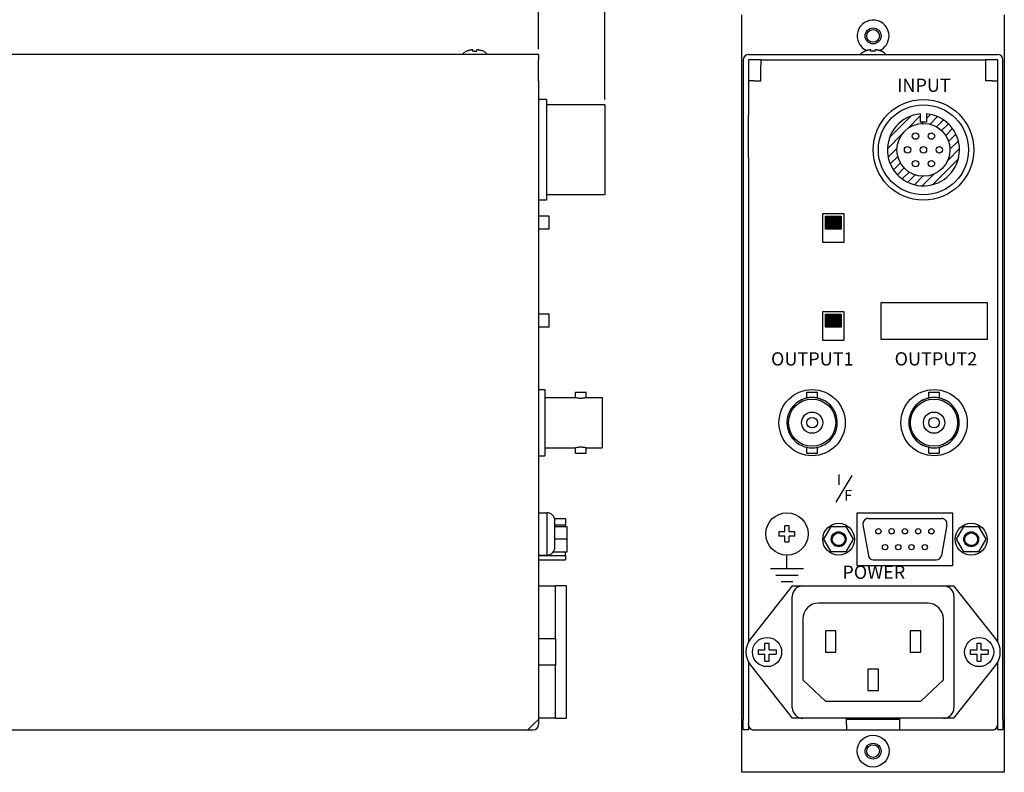
# Model space of a CAD drawing. Extents: x 1409 to 1857, y -1460 to -1246.
# Drawn here: x 1671 to 1857, y -1460 to -1318 of the extents above; entities that cross this region are included whole.
import ezdxf

# ---------------------------------------------------------------- set-up
doc = ezdxf.new("R2010")
doc.units = 0
doc.linetypes.add('DASHED', pattern=[15, 12, -3])
doc.layers.get('0').update_dxf_attribs({"linetype": 'CONTINUOUS'})
doc.layers.get('DEFPOINTS').update_dxf_attribs({"linetype": 'CONTINUOUS'})
doc.layers.add('1', color=18, linetype='CONTINUOUS')
doc.layers.add('MEASURE', color=14, linetype='CONTINUOUS')
doc.styles.add('AD-STANDARD', font='romans.shx', dxfattribs={"width": 0.8, "bigfont": 'bigfont.shx'})
doc.styles.add('CONVERTER_1', font='simplex.shx', dxfattribs={"width": 0.95})
doc.dimstyles.new('AD-STANDARD', dxfattribs={"dimtxt": 3.5, "dimasz": 2, "dimexe": 2, "dimexo": 1, "dimgap": 0.5, "dimtad": 1, "dimdec": 3, "dimdsep": 46, "dimtxsty": 'AD-STANDARD', "dimcen": -2, "dimclrd": 9, "dimclre": 9, "dimclrt": 2, "dimadec": 0, "dimazin": 0, "dimtfac": 1, "dimtdec": 3, "dimtmove": 0, "dimatfit": 3, "dimfxl": 1, "dimtolj": 1, "dimarcsym": 0})
pattern_1 = [(45, (0, 0), (-0.070710678, 0.070710678), [])]

# ---------------------------------------------------------------- blocks, each defined once
blk = doc.blocks.new('*D12')
at = {"layer": 'DEFPOINTS', "color": 0, "linetype": 'Continuous'}
for p in [(1516.06, -1310.91), (1516.06, -1316.7), (1769.06, -1324.2)]:
    blk.add_point(p, dxfattribs=at)
at = {"layer": 'MEASURE', "color": 9, "linetype": 'Continuous', "lineweight": -2}
for p, q in [((1516.06, -1315.7), (1516.06, -1308.91)), ((1769.06, -1323.2), (1769.06, -1308.91)), ((1767.06, -1310.91), (1518.06, -1310.91))]:
    blk.add_line(p, q, dxfattribs=at)
at = {"layer": 'MEASURE', "color": 9, "linetype": 'Continuous'}
for points in [[(1518.06, -1310.58), (1518.06, -1311.25), (1516.06, -1310.91)], [(1767.06, -1310.58), (1767.06, -1311.25), (1769.06, -1310.91)]]:
    blk.add_solid(points, dxfattribs=at)
at = {"layer": 'MEASURE', "color": 2, "linetype": 'Continuous', "insert": (1642.56, -1308.66), "char_height": 3.5, "attachment_point": 5, "style": 'AD-STANDARD'}
blk.add_mtext('\\A1;253±2', dxfattribs=at)
blk = doc.blocks.new('*D14')
at = {"layer": 'DEFPOINTS', "color": 0, "linetype": 'Continuous'}
for p in [(1781.56, -1310.91), (1769.06, -1324.2), (1781.56, -1333.7)]:
    blk.add_point(p, dxfattribs=at)
at = {"layer": 'MEASURE', "color": 9, "linetype": 'Continuous', "lineweight": -2}
for p, q in [((1769.06, -1323.2), (1769.06, -1308.91)), ((1781.56, -1332.7), (1781.56, -1308.91)), ((1771.06, -1310.91), (1779.56, -1310.91))]:
    blk.add_line(p, q, dxfattribs=at)
at = {"layer": 'MEASURE', "color": 9, "linetype": 'Continuous'}
for points in [[(1771.06, -1310.58), (1771.06, -1311.25), (1769.06, -1310.91)], [(1779.56, -1310.58), (1779.56, -1311.25), (1781.56, -1310.91)]]:
    blk.add_solid(points, dxfattribs=at)
at = {"layer": 'MEASURE', "color": 2, "linetype": 'Continuous', "insert": (1775.31, -1307.75), "char_height": 3.5, "attachment_point": 5, "style": 'AD-STANDARD'}
blk.add_mtext('\\A1;(12.5)', dxfattribs=at)

msp = doc.modelspace()

# ---------------------------------------------------------------- hatches: boundary and pattern name
at = {"layer": '1', "linetype": 'Continuous'}
h = msp.add_hatch(dxfattribs=at)
h.set_pattern_fill('USER', color=2, scale=1.2, angle=45, pattern_type=0)
h.set_pattern_definition([(45, (0, 0), (-0.84852814, 0.84852814), [])])
edge = h.paths.add_edge_path()
edge.add_arc((1841.6903, -1342.2014), 6.8, 0, 84.937907)
edge.add_line((1842.2903, -1335.4279), (1842.2903, -1336.9014))
edge.add_line((1842.2903, -1336.9014), (1841.0903, -1336.9014))
edge.add_line((1841.0903, -1336.9014), (1841.0903, -1335.4279))
edge.add_arc((1841.6903, -1342.2014), 6.8, 95.062093, 360)
edge = h.paths.add_edge_path(flags=16)
edge.add_arc((1841.6903, -1342.2014), 5, 0, 360)
h = msp.add_hatch(dxfattribs=at)
h.set_pattern_fill('USER', color=2, scale=0.1, angle=45, pattern_type=0)
h.set_pattern_definition(pattern_1)
h.paths.add_polyline_path([(1826.1903, -1354.7014), (1823.1903, -1354.7014), (1823.1903, -1357.2014), (1826.1903, -1357.2014)])
h = msp.add_hatch(dxfattribs=at)
h.set_pattern_fill('USER', color=2, scale=0.1, angle=45, pattern_type=0)
h.set_pattern_definition(pattern_1)
h.paths.add_polyline_path([(1826.1903, -1373.2014), (1823.1903, -1373.2014), (1823.1903, -1375.7014), (1826.1903, -1375.7014)])

# ---------------------------------------------------------------- linework, layer by layer
at = {"color": 7, "linetype": 'Continuous'}
for p, q in [((1807.4403, -1459.7014), (1807.4403, -1316.7014)), ((1856.9403, -1316.7014), (1856.9403, -1459.7014)), ((1769.0634, -1324.2014), (1666.7348, -1324.2014)), ((1755.5634, -1323.545), (1755.5634, -1323.5667)), ((1756.6634, -1323.5667), (1756.6634, -1323.3287)), ((1757.4634, -1323.5667), (1757.4634, -1323.3287)), ((1758.5634, -1323.5667), (1758.5634, -1323.545)), ((1769.0634, -1324.2014), (1769.0634, -1325.2014)), ((1808.6903, -1324.2014), (1855.6903, -1324.2014)), ((1830.6903, -1323.545), (1830.6903, -1323.5667)), ((1831.7903, -1323.5667), (1831.7903, -1323.3287)), ((1832.5903, -1323.5667), (1832.5903, -1323.3287)), ((1833.6903, -1323.5667), (1833.6903, -1323.545)), ((1769.0634, -1329.2014), (1769.0634, -1325.2014)), ((1807.6903, -1325.2014), (1807.6903, -1449.7014)), ((1808.6903, -1325.2014), (1808.6903, -1325.7014)), ((1810.9903, -1325.2014), (1808.6903, -1325.2014)), ((1808.6903, -1325.7014), (1808.6903, -1329.2014)), ((1810.9903, -1325.2014), (1810.9903, -1326.2014)), ((1810.9903, -1325.2014), (1825.4403, -1325.2014)), ((1825.4403, -1325.2014), (1827.1903, -1325.2014)), ((1827.1903, -1325.2014), (1837.1903, -1325.2014)), ((1837.1903, -1325.2014), (1838.9403, -1325.2014)), ((1838.9403, -1325.2014), (1853.3903, -1325.2014)), ((1853.3903, -1325.2014), (1853.3903, -1326.2014)), ((1855.6903, -1325.2014), (1853.3903, -1325.2014)), ((1855.6903, -1325.7014), (1855.6903, -1325.2014)), ((1855.6903, -1329.2014), (1855.6903, -1325.7014)), ((1856.6903, -1449.7014), (1856.6903, -1325.2014)), ((1810.9903, -1329.2014), (1810.9903, -1326.2014)), ((1853.3903, -1326.2014), (1853.3903, -1329.2014)), ((1769.0634, -1329.2014), (1769.0634, -1332.7014)), ((1809.6903, -1329.2014), (1808.6903, -1329.2014)), ((1808.6903, -1329.2014), (1808.6903, -1335.7014)), ((1809.6903, -1329.2014), (1810.9903, -1329.2014)), ((1854.6903, -1329.2014), (1853.3903, -1329.2014)), ((1854.6903, -1329.2014), (1855.6903, -1329.2014)), ((1855.6903, -1420.7014), (1855.6903, -1329.2014)), ((1770.5634, -1332.7014), (1769.0634, -1332.7014)), ((1769.0634, -1332.7014), (1769.0634, -1334.7014)), ((1770.5634, -1332.7014), (1770.5634, -1333.7014)), ((1769.0634, -1334.7014), (1769.0634, -1338.8754)), ((1770.5634, -1333.7014), (1770.5634, -1342.2014)), ((1781.5634, -1333.7014), (1770.5634, -1333.7014)), ((1781.5634, -1333.7014), (1781.5634, -1342.2014)), ((1808.6903, -1343.7014), (1808.6903, -1335.7014)), ((1769.0634, -1338.8754), (1769.0634, -1345.5274)), ((1770.5634, -1342.2014), (1770.5634, -1350.7014)), ((1781.5634, -1342.2014), (1781.5634, -1350.7014)), ((1808.6903, -1343.7014), (1808.6903, -1420.7014)), ((1769.0634, -1345.5274), (1769.0634, -1348.7014)), ((1769.0634, -1348.7014), (1769.0634, -1351.7014)), ((1770.5634, -1351.7014), (1769.0634, -1351.7014)), ((1769.0634, -1351.7014), (1769.0634, -1354.7014)), ((1770.5634, -1350.7014), (1770.5634, -1351.7014)), ((1781.5634, -1350.7014), (1770.5634, -1350.7014)), ((1771.0639, -1354.7014), (1769.0634, -1354.7014)), ((1769.0634, -1354.7014), (1769.0634, -1357.2014)), ((1771.0639, -1357.2014), (1771.0639, -1354.7014)), ((1822.6903, -1359.7014), (1822.6903, -1354.2014)), ((1822.6903, -1354.2014), (1826.6903, -1354.2014)), ((1823.1903, -1357.2014), (1823.1903, -1354.7014)), ((1823.1903, -1354.7014), (1826.1903, -1354.7014)), ((1826.1903, -1354.7014), (1826.1903, -1357.2014)), ((1826.6903, -1354.2014), (1826.6903, -1359.7014)), ((1771.0639, -1357.2014), (1769.0634, -1357.2014)), ((1769.0634, -1357.2014), (1769.0634, -1373.2014)), ((1826.1903, -1357.2014), (1823.1903, -1357.2014)), ((1826.6903, -1359.7014), (1822.6903, -1359.7014)), ((1771.0639, -1373.2014), (1769.0634, -1373.2014)), ((1769.0634, -1373.2014), (1769.0634, -1375.7014)), ((1771.0639, -1375.7014), (1771.0639, -1373.2014)), ((1822.6903, -1372.7014), (1826.6903, -1372.7014)), ((1822.6903, -1378.2014), (1822.6903, -1372.7014)), ((1823.1903, -1373.2014), (1826.1903, -1373.2014)), ((1823.1903, -1375.7014), (1823.1903, -1373.2014)), ((1826.1903, -1373.2014), (1826.1903, -1375.7014)), ((1826.6903, -1372.7014), (1826.6903, -1378.2014)), ((1771.0639, -1375.7014), (1769.0634, -1375.7014)), ((1769.0634, -1375.7014), (1769.0634, -1387.4514)), ((1826.1903, -1375.7014), (1823.1903, -1375.7014)), ((1826.6903, -1378.2014), (1822.6903, -1378.2014)), ((1769.0634, -1387.4514), (1769.0634, -1388.9514)), ((1769.0634, -1387.4514), (1770.2634, -1387.4514)), ((1769.0634, -1388.9514), (1769.0634, -1397.7014)), ((1770.2634, -1387.4514), (1770.2634, -1388.9514)), ((1770.2634, -1388.9514), (1770.2634, -1391.7014)), ((1770.2634, -1388.9514), (1776.0634, -1388.9514)), ((1776.0634, -1388.9514), (1776.0634, -1387.9514)), ((1776.0634, -1387.9514), (1778.0634, -1387.9514)), ((1778.0634, -1388.9514), (1778.0634, -1387.9514)), ((1778.0634, -1388.9514), (1781.0634, -1388.9514)), ((1781.0634, -1388.9514), (1781.0634, -1398.4514)), ((1819.6903, -1387.9514), (1821.6903, -1387.9514)), ((1819.6903, -1389.0579), (1819.6903, -1387.9514)), ((1821.6903, -1389.0579), (1821.6903, -1387.9514)), ((1842.6903, -1389.0579), (1842.6903, -1387.9514)), ((1842.6903, -1387.9514), (1844.6903, -1387.9514)), ((1844.6903, -1389.0579), (1844.6903, -1387.9514)), ((1770.2634, -1391.7014), (1770.2634, -1395.7014)), ((1770.2634, -1395.7014), (1770.2634, -1398.4514)), ((1769.0634, -1397.7014), (1769.0634, -1399.9514)), ((1770.2634, -1398.4514), (1770.2634, -1399.9514)), ((1770.2634, -1398.4514), (1776.0634, -1398.4514)), ((1776.0634, -1399.4514), (1776.0634, -1398.4514)), ((1778.0634, -1398.4514), (1781.0634, -1398.4514)), ((1778.0634, -1399.4514), (1778.0634, -1398.4514)), ((1819.6903, -1399.4514), (1819.6903, -1398.345)), ((1821.6903, -1399.4514), (1821.6903, -1398.345)), ((1842.6903, -1399.4514), (1842.6903, -1398.345)), ((1844.6903, -1399.4514), (1844.6903, -1398.345)), ((1769.0634, -1399.9514), (1769.0634, -1410.7014)), ((1769.0634, -1399.9514), (1770.2634, -1399.9514)), ((1776.0634, -1399.4514), (1778.0634, -1399.4514)), ((1819.6903, -1399.4514), (1821.6903, -1399.4514)), ((1842.6903, -1399.4514), (1844.6903, -1399.4514)), ((1769.0634, -1410.7014), (1769.0634, -1411.7914)), ((1769.0634, -1410.7014), (1770.6634, -1410.7014)), ((1770.6634, -1410.7014), (1770.6634, -1418.7014)), ((1829.1903, -1410.7014), (1847.1903, -1410.7014)), ((1829.1903, -1420.7014), (1829.1903, -1410.7014)), ((1847.1903, -1410.7014), (1847.1903, -1420.7014)), ((1769.0634, -1411.7914), (1769.0634, -1412.7014)), ((1769.0634, -1412.7014), (1769.0634, -1412.9301)), ((1769.0634, -1412.9301), (1769.0634, -1414.4014)), ((1772.1063, -1411.7914), (1774.1634, -1411.7914)), ((1772.1634, -1417.2014), (1772.1634, -1412.2014)), ((1772.1634, -1412.9651), (1774.1634, -1412.9651)), ((1772.1634, -1413.3014), (1774.1634, -1413.3014)), ((1774.1634, -1411.7914), (1774.1634, -1412.2914)), ((1774.1634, -1412.2914), (1774.1634, -1412.8782)), ((1774.1634, -1412.8782), (1774.1634, -1412.9651)), ((1774.1634, -1413.3014), (1774.1634, -1412.9651)), ((1774.1634, -1413.3014), (1774.3634, -1413.3014)), ((1774.3634, -1413.3014), (1774.4634, -1413.3014)), ((1774.4634, -1415.7014), (1774.4634, -1413.3014)), ((1815.9403, -1413.2014), (1815.5403, -1413.2014)), ((1815.5403, -1414.3014), (1815.5403, -1413.2014)), ((1816.3403, -1413.2014), (1815.9403, -1413.2014)), ((1816.3403, -1413.9514), (1816.3403, -1413.2014)), ((1830.2673, -1412.9651), (1831.2935, -1418.7851)), ((1831.2521, -1411.7914), (1845.1286, -1411.7914)), ((1846.1134, -1412.9651), (1845.0872, -1418.7851)), ((1769.0634, -1414.4014), (1769.0634, -1415.7014)), ((1815.5403, -1414.3014), (1814.4403, -1414.3014)), ((1814.4403, -1414.3014), (1814.4403, -1414.7014)), ((1814.4403, -1414.7014), (1814.4403, -1415.1014)), ((1815.5403, -1415.1014), (1814.4403, -1415.1014)), ((1815.5403, -1416.2014), (1815.5403, -1415.1014)), ((1816.3403, -1414.3014), (1816.3403, -1413.9514)), ((1817.4403, -1414.3014), (1816.3403, -1414.3014)), ((1816.3403, -1416.043), (1816.3403, -1415.1014)), ((1817.4403, -1415.1014), (1816.3403, -1415.1014)), ((1817.4403, -1414.7014), (1817.4403, -1414.3014)), ((1817.4403, -1415.1014), (1817.4403, -1414.7014)), ((1769.0634, -1415.7014), (1769.0634, -1416.7014)), ((1769.0634, -1416.7014), (1769.0634, -1417.0014)), ((1769.0634, -1417.0014), (1769.0634, -1418.4727)), ((1774.1634, -1415.7014), (1772.1634, -1415.7014)), ((1774.3634, -1415.7014), (1774.1634, -1415.7014)), ((1774.2634, -1415.7014), (1774.3634, -1415.7014)), ((1774.4634, -1415.7014), (1774.2634, -1415.7014)), ((1774.4634, -1418.1014), (1774.4634, -1415.7014)), ((1815.5403, -1416.2014), (1815.9403, -1416.2014)), ((1815.9403, -1416.2014), (1816.3403, -1416.2014)), ((1816.3403, -1416.2014), (1816.3403, -1416.043)), ((1769.0634, -1418.4727), (1769.0634, -1418.7014)), ((1769.0634, -1418.7014), (1769.0634, -1424.5014)), ((1769.0634, -1418.7014), (1769.0634, -1419.6114)), ((1769.0634, -1418.7014), (1770.6634, -1418.7014)), ((1769.0634, -1418.7851), (1774.1634, -1418.7851)), ((1771.8634, -1418.1014), (1774.1634, -1418.1014)), ((1774.1634, -1418.1014), (1774.3634, -1418.1014)), ((1774.1634, -1418.6982), (1774.1634, -1418.1014)), ((1774.1634, -1418.7851), (1774.1634, -1418.6982)), ((1774.1634, -1418.7851), (1774.1634, -1419.1114)), ((1774.3634, -1418.1014), (1774.4634, -1418.1014)), ((1769.0634, -1419.6114), (1774.1634, -1419.6114)), ((1774.1634, -1419.1114), (1774.1634, -1419.6114)), ((1808.6903, -1420.7014), (1808.6903, -1432.7014)), ((1847.1903, -1420.7014), (1829.1903, -1420.7014)), ((1832.2783, -1419.6114), (1844.1024, -1419.6114)), ((1855.6903, -1422.7014), (1855.6903, -1420.7014)), ((1769.0634, -1424.5014), (1769.0634, -1426.6514)), ((1769.0634, -1424.5014), (1772.2634, -1424.5014)), ((1772.2634, -1434.2514), (1772.2634, -1424.5014)), ((1774.2634, -1424.5014), (1772.2634, -1424.5014)), ((1774.2634, -1424.5014), (1774.2634, -1449.5014)), ((1816.9403, -1424.5014), (1809.0474, -1434.5271)), ((1816.9403, -1424.5014), (1818.9403, -1424.5014)), ((1818.9403, -1424.5014), (1845.4403, -1424.5014)), ((1845.4403, -1424.5014), (1847.4403, -1424.5014)), ((1855.3332, -1434.5271), (1847.4403, -1424.5014)), ((1855.6903, -1432.7014), (1855.6903, -1422.7014)), ((1769.0634, -1426.6514), (1769.0634, -1430.2514)), ((1816.9403, -1447.5014), (1816.9403, -1426.5014)), ((1842.4403, -1427.7514), (1821.9403, -1427.7514)), ((1847.4403, -1426.5014), (1847.4403, -1447.5014)), ((1769.0634, -1430.2514), (1769.0634, -1430.6514)), ((1769.0634, -1430.6514), (1769.0634, -1433.0014)), ((1818.9403, -1430.7514), (1818.9403, -1442.2514)), ((1845.4403, -1442.2514), (1845.4403, -1430.7514)), ((1769.0634, -1433.0014), (1769.0634, -1434.5271)), ((1808.6903, -1432.7014), (1808.6903, -1435.0649)), ((1823.1903, -1433.0014), (1823.1903, -1437.0014)), ((1825.1903, -1433.0014), (1823.1903, -1433.0014)), ((1825.1903, -1437.0014), (1825.1903, -1433.0014)), ((1839.1903, -1433.0014), (1839.1903, -1437.0014)), ((1841.1903, -1433.0014), (1839.1903, -1433.0014)), ((1841.1903, -1437.0014), (1841.1903, -1433.0014)), ((1854.6903, -1433.7014), (1854.6903, -1433.7105)), ((1855.6903, -1434.7014), (1855.6903, -1432.7014)), ((1769.0634, -1434.5271), (1769.0634, -1435.5014)), ((1772.2634, -1434.5271), (1769.0634, -1434.5271)), ((1769.0634, -1435.5014), (1769.0634, -1438.5014)), ((1772.2634, -1434.5271), (1772.2634, -1434.2514)), ((1772.2634, -1434.5271), (1772.2634, -1436.6014)), ((1811.7903, -1435.3014), (1812.5903, -1435.3014)), ((1811.7903, -1436.6014), (1811.7903, -1435.3014)), ((1812.5903, -1436.6014), (1812.5903, -1435.3014)), ((1851.7903, -1436.6014), (1851.7903, -1435.3014)), ((1851.7903, -1435.3014), (1852.5903, -1435.3014)), ((1852.5903, -1436.6014), (1852.5903, -1435.3014)), ((1855.6903, -1435.0649), (1855.6903, -1434.7014)), ((1772.2634, -1436.6014), (1772.2634, -1437.0014)), ((1772.2634, -1437.0014), (1772.2634, -1437.4014)), ((1772.2634, -1437.4014), (1772.2634, -1439.4757)), ((1810.4903, -1436.6014), (1810.4903, -1437.4014)), ((1810.4903, -1436.6014), (1811.7903, -1436.6014)), ((1810.4903, -1437.4014), (1811.7903, -1437.4014)), ((1811.7903, -1438.7014), (1811.7903, -1437.4014)), ((1812.5903, -1436.6014), (1813.8903, -1436.6014)), ((1812.5903, -1437.4014), (1813.8903, -1437.4014)), ((1812.5903, -1438.7014), (1812.5903, -1437.4014)), ((1813.8903, -1436.6014), (1813.8903, -1437.4014)), ((1823.1903, -1437.0014), (1825.1903, -1437.0014)), ((1839.1903, -1437.0014), (1841.1903, -1437.0014)), ((1850.4903, -1436.6014), (1851.7903, -1436.6014)), ((1850.4903, -1436.6014), (1850.4903, -1437.4014)), ((1850.4903, -1437.4014), (1851.7903, -1437.4014)), ((1851.7903, -1438.7014), (1851.7903, -1437.4014)), ((1852.5903, -1436.6014), (1853.8903, -1436.6014)), ((1852.5903, -1438.7014), (1852.5903, -1437.4014)), ((1852.5903, -1437.4014), (1853.8903, -1437.4014)), ((1853.8903, -1436.6014), (1853.8903, -1437.4014)), ((1769.0634, -1438.5014), (1769.0634, -1439.4757)), ((1808.6903, -1438.9379), (1808.6903, -1440.9514)), ((1811.7903, -1438.7014), (1812.5903, -1438.7014)), ((1851.7903, -1438.7014), (1852.5903, -1438.7014)), ((1855.6903, -1440.9514), (1855.6903, -1438.9379)), ((1769.0634, -1439.4757), (1769.0634, -1440.2514)), ((1772.2634, -1439.4757), (1769.0634, -1439.4757)), ((1769.0634, -1440.2514), (1769.0634, -1443.3514)), ((1772.2634, -1439.7514), (1772.2634, -1439.4757)), ((1772.2634, -1449.5014), (1772.2634, -1439.7514)), ((1808.6903, -1440.9514), (1808.6903, -1443.3014)), ((1809.0474, -1439.4757), (1816.9403, -1449.5014)), ((1833.1903, -1440.2514), (1831.1903, -1440.2514)), ((1831.1903, -1440.2514), (1831.1903, -1444.2514)), ((1833.1903, -1444.2514), (1833.1903, -1440.2514)), ((1847.4403, -1449.5014), (1855.3332, -1439.4757)), ((1855.6903, -1443.3014), (1855.6903, -1440.9514)), ((1818.9403, -1442.2514), (1823.1903, -1446.2514)), ((1841.1903, -1446.2514), (1845.4403, -1442.2514)), ((1769.0634, -1443.3514), (1769.0634, -1443.7514)), ((1769.0634, -1443.7514), (1769.0634, -1447.3514)), ((1808.6903, -1443.3014), (1808.6903, -1444.1014)), ((1808.6903, -1444.1014), (1808.6903, -1446.4514)), ((1831.1903, -1444.2514), (1833.1903, -1444.2514)), ((1855.6903, -1444.1014), (1855.6903, -1443.3014)), ((1855.6903, -1446.4514), (1855.6903, -1444.1014)), ((1808.6903, -1446.4514), (1808.6903, -1449.7014)), ((1823.1903, -1446.2514), (1841.1903, -1446.2514)), ((1855.6903, -1449.7014), (1855.6903, -1446.4514)), ((1769.0634, -1447.3514), (1769.0634, -1448.7014)), ((1768.0634, -1450.7014), (1769.0634, -1449.7014)), ((1769.0634, -1448.7014), (1769.0634, -1449.5014)), ((1769.0634, -1449.5014), (1769.0634, -1449.7014)), ((1772.2634, -1449.5014), (1769.0634, -1449.5014)), ((1769.0634, -1449.7014), (1769.0634, -1450.7014)), ((1772.2634, -1449.5014), (1774.2634, -1449.5014)), ((1807.6903, -1451.7014), (1807.6903, -1449.7014)), ((1808.6903, -1449.7014), (1808.6903, -1450.4186)), ((1808.6903, -1450.7014), (1808.6903, -1450.4186)), ((1818.9403, -1449.5014), (1816.9403, -1449.5014)), ((1828.8903, -1449.5014), (1818.9403, -1449.5014)), ((1827.1903, -1450.7014), (1827.1903, -1449.5014)), ((1837.1903, -1449.7014), (1827.1903, -1449.7014)), ((1829.8903, -1449.5014), (1828.8903, -1449.5014)), ((1845.4403, -1449.5014), (1829.8903, -1449.5014)), ((1837.1903, -1449.5014), (1837.1903, -1450.7014)), ((1847.4403, -1449.5014), (1845.4403, -1449.5014)), ((1855.6903, -1450.4186), (1855.6903, -1449.7014)), ((1855.6903, -1450.7014), (1855.6903, -1450.4186)), ((1856.6903, -1449.7014), (1856.6903, -1451.7014)), ((1666.7348, -1451.7014), (1767.0634, -1451.7014)), ((1767.0634, -1451.7014), (1768.0634, -1450.7014)), ((1767.0634, -1451.7014), (1768.0634, -1451.7014)), ((1808.6903, -1451.7014), (1807.6903, -1451.7014)), ((1808.6903, -1450.7014), (1808.6903, -1451.7014)), ((1809.6903, -1451.7014), (1822.5903, -1451.7014)), ((1822.5903, -1451.7014), (1826.1903, -1451.7014)), ((1826.1903, -1451.7014), (1827.1903, -1451.7014)), ((1827.1903, -1450.7014), (1827.1903, -1451.7014)), ((1827.1903, -1451.7014), (1837.1903, -1451.7014)), ((1837.1903, -1450.7014), (1837.1903, -1451.7014)), ((1837.1903, -1451.7014), (1854.6903, -1451.7014)), ((1855.6903, -1451.7014), (1855.6903, -1450.7014)), ((1856.6903, -1451.7014), (1855.6903, -1451.7014)), ((1856.9403, -1459.7014), (1807.4403, -1459.7014))]:
    msp.add_line(p, q, dxfattribs=at)
at = {"color": 7, "linetype": 'DASHED'}
for p, q in [((1830.6903, -1323.545), (1830.6903, -1323.5667)), ((1831.7903, -1323.5667), (1831.7903, -1323.3287)), ((1832.5903, -1323.5667), (1832.5903, -1323.3287)), ((1833.6903, -1323.5667), (1833.6903, -1323.545)), ((1769.0634, -1329.2014), (1769.0634, -1325.2014)), ((1808.6903, -1325.7014), (1808.6903, -1329.2014)), ((1810.9903, -1325.2014), (1825.4403, -1325.2014)), ((1825.4403, -1325.2014), (1827.1903, -1325.2014)), ((1825.4403, -1325.2014), (1827.1903, -1325.2014)), ((1827.1903, -1325.2014), (1837.1903, -1325.2014)), ((1827.1903, -1325.2014), (1837.1903, -1325.2014)), ((1837.1903, -1325.2014), (1838.9403, -1325.2014)), ((1837.1903, -1325.2014), (1838.9403, -1325.2014)), ((1838.9403, -1325.2014), (1853.3903, -1325.2014)), ((1855.6903, -1329.2014), (1855.6903, -1325.7014)), ((1769.0634, -1329.2014), (1769.0634, -1332.7014)), ((1808.6903, -1329.2014), (1808.6903, -1335.7014)), ((1808.6903, -1329.2014), (1808.6903, -1335.7014)), ((1855.6903, -1420.7014), (1855.6903, -1329.2014)), ((1855.6903, -1420.7014), (1855.6903, -1329.2014)), ((1769.0634, -1332.7014), (1769.0634, -1334.7014)), ((1769.0634, -1332.7014), (1769.0634, -1334.7014)), ((1769.0634, -1334.7014), (1769.0634, -1338.8754)), ((1769.0634, -1334.7014), (1769.0634, -1338.8754)), ((1808.6903, -1343.7014), (1808.6903, -1335.7014)), ((1808.6903, -1343.7014), (1808.6903, -1335.7014)), ((1769.0634, -1338.8754), (1769.0634, -1345.5274)), ((1769.0634, -1338.8754), (1769.0634, -1345.5274)), ((1808.6903, -1343.7014), (1808.6903, -1420.7014)), ((1808.6903, -1343.7014), (1808.6903, -1420.7014)), ((1769.0634, -1345.5274), (1769.0634, -1348.7014)), ((1769.0634, -1345.5274), (1769.0634, -1348.7014)), ((1769.0634, -1348.7014), (1769.0634, -1351.7014)), ((1769.0634, -1348.7014), (1769.0634, -1351.7014)), ((1769.0634, -1351.7014), (1769.0634, -1354.7014)), ((1769.0634, -1354.7014), (1769.0634, -1357.2014)), ((1769.0634, -1357.2014), (1769.0634, -1373.2014)), ((1769.0634, -1373.2014), (1769.0634, -1375.7014)), ((1769.0634, -1375.7014), (1769.0634, -1387.4514)), ((1769.0634, -1387.4514), (1769.0634, -1388.9514)), ((1769.0634, -1387.4514), (1769.0634, -1388.9514)), ((1769.0634, -1387.4514), (1770.2634, -1387.4514)), ((1769.0634, -1387.4514), (1769.0634, -1388.9514)), ((1769.0634, -1388.9514), (1769.0634, -1397.7014)), ((1769.0634, -1388.9514), (1769.0634, -1397.7014)), ((1769.0634, -1388.9514), (1769.0634, -1397.7014)), ((1770.2634, -1387.4514), (1770.2634, -1388.9514)), ((1770.2634, -1388.9514), (1770.2634, -1391.7014)), ((1770.2634, -1388.9514), (1776.0634, -1388.9514)), ((1776.0634, -1388.9514), (1776.0634, -1387.9514)), ((1776.0634, -1387.9514), (1778.0634, -1387.9514)), ((1778.0634, -1388.9514), (1778.0634, -1387.9514)), ((1778.0634, -1388.9514), (1781.0634, -1388.9514)), ((1781.0634, -1388.9514), (1781.0634, -1398.4514)), ((1770.2634, -1391.7014), (1770.2634, -1395.7014)), ((1770.2634, -1395.7014), (1770.2634, -1398.4514)), ((1769.0634, -1397.7014), (1769.0634, -1399.9514)), ((1769.0634, -1397.7014), (1769.0634, -1399.9514)), ((1769.0634, -1397.7014), (1769.0634, -1399.9514)), ((1770.2634, -1398.4514), (1770.2634, -1399.9514)), ((1770.2634, -1398.4514), (1776.0634, -1398.4514)), ((1776.0634, -1399.4514), (1776.0634, -1398.4514)), ((1778.0634, -1398.4514), (1781.0634, -1398.4514)), ((1778.0634, -1399.4514), (1778.0634, -1398.4514)), ((1769.0634, -1399.9514), (1769.0634, -1410.7014)), ((1769.0634, -1399.9514), (1770.2634, -1399.9514)), ((1776.0634, -1399.4514), (1778.0634, -1399.4514)), ((1769.0634, -1410.7014), (1769.0634, -1411.7914)), ((1769.0634, -1410.7014), (1769.0634, -1411.7914)), ((1769.0634, -1411.7914), (1769.0634, -1412.7014)), ((1769.0634, -1411.7914), (1769.0634, -1412.7014)), ((1769.0634, -1412.7014), (1769.0634, -1412.9301)), ((1769.0634, -1412.7014), (1769.0634, -1412.9301)), ((1769.0634, -1412.9301), (1769.0634, -1414.4014)), ((1769.0634, -1412.9301), (1769.0634, -1414.4014)), ((1769.0634, -1412.9301), (1769.0634, -1414.4014)), ((1769.0634, -1412.9301), (1769.0634, -1414.4014)), ((1772.1634, -1413.3014), (1774.1634, -1413.3014)), ((1774.1634, -1413.3014), (1774.3634, -1413.3014)), ((1774.3634, -1413.3014), (1774.4634, -1413.3014)), ((1774.4634, -1415.7014), (1774.4634, -1413.3014)), ((1769.0634, -1414.4014), (1769.0634, -1415.7014)), ((1769.0634, -1414.4014), (1769.0634, -1415.7014)), ((1769.0634, -1414.4014), (1769.0634, -1415.7014)), ((1769.0634, -1414.4014), (1769.0634, -1415.7014)), ((1816.3403, -1414.3014), (1816.3403, -1413.9514)), ((1816.3403, -1414.3014), (1816.3403, -1413.9514)), ((1816.3403, -1416.043), (1816.3403, -1415.1014)), ((1816.3403, -1416.043), (1816.3403, -1415.1014)), ((1769.0634, -1415.7014), (1769.0634, -1416.7014)), ((1769.0634, -1415.7014), (1769.0634, -1416.7014)), ((1769.0634, -1415.7014), (1769.0634, -1416.7014)), ((1769.0634, -1415.7014), (1769.0634, -1416.7014)), ((1769.0634, -1416.7014), (1769.0634, -1417.0014)), ((1769.0634, -1416.7014), (1769.0634, -1417.0014)), ((1769.0634, -1416.7014), (1769.0634, -1417.0014)), ((1769.0634, -1416.7014), (1769.0634, -1417.0014)), ((1769.0634, -1417.0014), (1769.0634, -1418.4727)), ((1769.0634, -1417.0014), (1769.0634, -1418.4727)), ((1769.0634, -1417.0014), (1769.0634, -1418.4727)), ((1769.0634, -1417.0014), (1769.0634, -1418.4727)), ((1774.1634, -1415.7014), (1772.1634, -1415.7014)), ((1774.3634, -1415.7014), (1774.1634, -1415.7014)), ((1774.2634, -1415.7014), (1774.3634, -1415.7014)), ((1774.4634, -1415.7014), (1774.2634, -1415.7014)), ((1774.4634, -1418.1014), (1774.4634, -1415.7014)), ((1816.3403, -1416.2014), (1816.3403, -1416.043)), ((1816.3403, -1416.2014), (1816.3403, -1416.043)), ((1769.0634, -1418.4727), (1769.0634, -1418.7014)), ((1769.0634, -1418.4727), (1769.0634, -1418.7014)), ((1769.0634, -1418.7014), (1769.0634, -1424.5014)), ((1769.0634, -1418.7014), (1769.0634, -1419.6114)), ((1771.8634, -1418.1014), (1774.1634, -1418.1014)), ((1774.1634, -1418.1014), (1774.3634, -1418.1014)), ((1774.3634, -1418.1014), (1774.4634, -1418.1014)), ((1808.6903, -1420.7014), (1808.6903, -1432.7014)), ((1808.6903, -1420.7014), (1808.6903, -1432.7014)), ((1855.6903, -1422.7014), (1855.6903, -1420.7014)), ((1855.6903, -1422.7014), (1855.6903, -1420.7014)), ((1769.0634, -1424.5014), (1769.0634, -1426.6514)), ((1769.0634, -1424.5014), (1769.0634, -1426.6514)), ((1855.6903, -1432.7014), (1855.6903, -1422.7014)), ((1855.6903, -1432.7014), (1855.6903, -1422.7014)), ((1769.0634, -1426.6514), (1769.0634, -1430.2514)), ((1769.0634, -1426.6514), (1769.0634, -1430.2514)), ((1769.0634, -1430.2514), (1769.0634, -1430.6514)), ((1769.0634, -1430.2514), (1769.0634, -1430.6514)), ((1769.0634, -1430.6514), (1769.0634, -1433.0014)), ((1769.0634, -1430.6514), (1769.0634, -1433.0014)), ((1769.0634, -1433.0014), (1769.0634, -1434.5271)), ((1769.0634, -1433.0014), (1769.0634, -1434.5271)), ((1808.6903, -1432.7014), (1808.6903, -1435.0649)), ((1808.6903, -1432.7014), (1808.6903, -1435.0649)), ((1854.6903, -1433.7014), (1854.6903, -1433.7105)), ((1855.6903, -1434.7014), (1855.6903, -1432.7014)), ((1855.6903, -1434.7014), (1855.6903, -1432.7014)), ((1769.0634, -1434.5271), (1769.0634, -1435.5014)), ((1769.0634, -1434.5271), (1769.0634, -1435.5014)), ((1769.0634, -1435.5014), (1769.0634, -1438.5014)), ((1769.0634, -1435.5014), (1769.0634, -1438.5014)), ((1772.2634, -1434.5271), (1772.2634, -1434.2514)), ((1772.2634, -1434.5271), (1772.2634, -1434.2514)), ((1772.2634, -1434.5271), (1772.2634, -1436.6014)), ((1772.2634, -1434.5271), (1772.2634, -1436.6014)), ((1855.6903, -1435.0649), (1855.6903, -1434.7014)), ((1855.6903, -1435.0649), (1855.6903, -1434.7014)), ((1772.2634, -1436.6014), (1772.2634, -1437.0014)), ((1772.2634, -1436.6014), (1772.2634, -1437.0014)), ((1772.2634, -1437.0014), (1772.2634, -1437.4014)), ((1772.2634, -1437.0014), (1772.2634, -1437.4014)), ((1772.2634, -1437.4014), (1772.2634, -1439.4757)), ((1772.2634, -1437.4014), (1772.2634, -1439.4757)), ((1769.0634, -1438.5014), (1769.0634, -1439.4757)), ((1769.0634, -1438.5014), (1769.0634, -1439.4757)), ((1808.6903, -1438.9379), (1808.6903, -1440.9514)), ((1808.6903, -1438.9379), (1808.6903, -1440.9514)), ((1855.6903, -1440.9514), (1855.6903, -1438.9379)), ((1855.6903, -1440.9514), (1855.6903, -1438.9379)), ((1769.0634, -1439.4757), (1769.0634, -1440.2514)), ((1769.0634, -1439.4757), (1769.0634, -1440.2514)), ((1769.0634, -1440.2514), (1769.0634, -1443.3514)), ((1769.0634, -1440.2514), (1769.0634, -1443.3514)), ((1772.2634, -1439.7514), (1772.2634, -1439.4757)), ((1772.2634, -1439.7514), (1772.2634, -1439.4757)), ((1808.6903, -1440.9514), (1808.6903, -1443.3014)), ((1808.6903, -1440.9514), (1808.6903, -1443.3014)), ((1808.6903, -1440.9514), (1808.6903, -1443.3014)), ((1855.6903, -1443.3014), (1855.6903, -1440.9514)), ((1855.6903, -1443.3014), (1855.6903, -1440.9514)), ((1855.6903, -1443.3014), (1855.6903, -1440.9514)), ((1769.0634, -1443.3514), (1769.0634, -1443.7514)), ((1769.0634, -1443.3514), (1769.0634, -1443.7514)), ((1769.0634, -1443.7514), (1769.0634, -1447.3514)), ((1769.0634, -1443.7514), (1769.0634, -1447.3514)), ((1808.6903, -1443.3014), (1808.6903, -1444.1014)), ((1808.6903, -1443.3014), (1808.6903, -1444.1014)), ((1808.6903, -1443.3014), (1808.6903, -1444.1014)), ((1808.6903, -1444.1014), (1808.6903, -1446.4514)), ((1808.6903, -1444.1014), (1808.6903, -1446.4514)), ((1808.6903, -1444.1014), (1808.6903, -1446.4514)), ((1855.6903, -1444.1014), (1855.6903, -1443.3014)), ((1855.6903, -1444.1014), (1855.6903, -1443.3014)), ((1855.6903, -1444.1014), (1855.6903, -1443.3014)), ((1855.6903, -1446.4514), (1855.6903, -1444.1014)), ((1855.6903, -1446.4514), (1855.6903, -1444.1014)), ((1855.6903, -1446.4514), (1855.6903, -1444.1014)), ((1808.6903, -1446.4514), (1808.6903, -1449.7014)), ((1808.6903, -1446.4514), (1808.6903, -1449.7014)), ((1855.6903, -1449.7014), (1855.6903, -1446.4514)), ((1855.6903, -1449.7014), (1855.6903, -1446.4514)), ((1769.0634, -1447.3514), (1769.0634, -1448.7014)), ((1769.0634, -1447.3514), (1769.0634, -1448.7014)), ((1769.0634, -1448.7014), (1769.0634, -1449.5014)), ((1769.0634, -1448.7014), (1769.0634, -1449.5014)), ((1769.0634, -1449.5014), (1769.0634, -1449.7014)), ((1808.6903, -1449.7014), (1808.6903, -1450.4186)), ((1808.6903, -1449.7014), (1808.6903, -1450.4186)), ((1808.6903, -1450.7014), (1808.6903, -1450.4186)), ((1808.6903, -1450.7014), (1808.6903, -1450.4186)), ((1837.1903, -1449.7014), (1827.1903, -1449.7014)), ((1829.8903, -1449.5014), (1828.8903, -1449.5014)), ((1855.6903, -1450.4186), (1855.6903, -1449.7014)), ((1855.6903, -1450.4186), (1855.6903, -1449.7014)), ((1855.6903, -1450.7014), (1855.6903, -1450.4186)), ((1855.6903, -1450.7014), (1855.6903, -1450.4186)), ((1809.6903, -1451.7014), (1822.5903, -1451.7014)), ((1822.5903, -1451.7014), (1826.1903, -1451.7014)), ((1826.1903, -1451.7014), (1827.1903, -1451.7014)), ((1827.1903, -1451.7014), (1837.1903, -1451.7014)), ((1837.1903, -1451.7014), (1854.6903, -1451.7014))]:
    msp.add_line(p, q, dxfattribs=at)
at = {"color": 7, "linetype": 'Continuous'}
for centre, radius in [((1832.1903, -1320.7014), 1.5), ((1832.1903, -1320.7014), 1.2), ((1841.6903, -1342.2014), 9.5), ((1841.6903, -1342.2014), 8.5), ((1820.6903, -1393.7014), 6.25), ((1843.6903, -1393.7014), 6.25), ((1815.9403, -1414.7014), 4), ((1812.1903, -1437.0014), 2.75), ((1852.1903, -1437.0014), 2.75), ((1832.1903, -1455.7014), 3), ((1832.1903, -1455.7014), 3), ((1832.1903, -1455.7014), 1.5), ((1832.1903, -1455.7014), 1.2)]:
    msp.add_circle(centre, radius, dxfattribs=at)
for centre, radius, start, end in [((1832.1903, -1320.7014), 3, 0, -113.224413), ((1832.1903, -1320.7014), 3, 0, -113.224413), ((1832.1903, -1320.7014), 3, -66.775587, 0), ((1832.1903, -1320.7014), 3, -66.775587, 0), ((1808.6903, -1325.2014), 1, 90, 180), ((1855.6903, -1325.2014), 1, 0, 90), ((1777.0634, -1384.2014), 4.8541, -101.888677, -78.111322), ((1820.6903, -1393.7014), 4.75, 102.153197, -120.326978), ((1820.6903, -1393.7014), 4.75, 77.846803, 102.153197), ((1820.6903, -1393.7014), 4.75, 0, 77.846803), ((1843.6903, -1393.7014), 4.75, 102.153197, -102.153197), ((1843.6903, -1393.7014), 4.75, 77.846803, 102.153197), ((1843.6903, -1393.7014), 4.75, 0, 77.846803), ((1820.6903, -1393.7014), 4.75, -59.673022, 0), ((1843.6903, -1393.7014), 4.75, -77.846803, 0), ((1777.0634, -1403.2014), 4.8541, 78.111322, 101.888678), ((1820.6903, -1393.7014), 4.75, -120.326978, -102.153197), ((1820.6903, -1393.7014), 4.75, -102.153197, -77.846803), ((1820.6903, -1393.7014), 4.75, -77.846803, -59.673022), ((1843.6903, -1393.7014), 4.75, -102.153197, -77.846803), ((1770.6634, -1412.2014), 1.5, 0, 90), ((1831.2521, -1412.7914), 1, 90, -170), ((1845.1286, -1412.7914), 1, -10, 90), ((1770.6634, -1417.2014), 1.5, -90, 0), ((1832.2783, -1418.6114), 1, -170, -90), ((1844.1024, -1418.6114), 1, -90, -10), ((1818.9403, -1426.5014), 2, 90, 180), ((1845.4403, -1426.5014), 2, 0, 90), ((1821.9403, -1430.7514), 3, 90, 180), ((1842.4403, -1430.7514), 3, 0, 90), ((1812.1903, -1437.0014), 4, 141.787808, -141.787808), ((1852.1903, -1437.0014), 4, -38.212192, 38.212192), ((1818.9403, -1447.5014), 2, 180, -90), ((1845.4403, -1447.5014), 2, -90, 0), ((1768.0634, -1450.7014), 1, -90, 0), ((1809.6903, -1450.7014), 1, 180, -90), ((1854.6903, -1450.7014), 1, -90, 0)]:
    msp.add_arc(centre, radius, start, end, dxfattribs=at)
at = {"color": 7, "linetype": 'DASHED'}
for centre, radius, start, end in [((1777.0634, -1384.2014), 4.8541, -101.888677, -78.111322), ((1820.6903, -1393.7014), 4.75, 102.153197, -120.326978), ((1820.6903, -1393.7014), 4.75, 77.846803, 102.153197), ((1820.6903, -1393.7014), 4.75, 0, 77.846803), ((1843.6903, -1393.7014), 4.75, 102.153197, -102.153197), ((1843.6903, -1393.7014), 4.75, 77.846803, 102.153197), ((1843.6903, -1393.7014), 4.75, 0, 77.846803), ((1820.6903, -1393.7014), 4.75, -59.673022, 0), ((1843.6903, -1393.7014), 4.75, -77.846803, 0), ((1777.0634, -1403.2014), 4.8541, 78.111322, 101.888678), ((1809.6903, -1450.7014), 1, 180, -90), ((1854.6903, -1450.7014), 1, -90, 0)]:
    msp.add_arc(centre, radius, start, end, dxfattribs=at)
at = {"color": 7, "linetype": 'Continuous'}
for points, knots in [([(1754.6841, -1324.2014), (1754.8032, -1324.065), (1755.0491, -1323.7836), (1755.3884, -1323.6262), (1755.5634, -1323.545)], [0, 0, 0, 0, 0.53683214, 1.10818861, 1.10818861, 1.10818861, 1.10818861]), ([(1756.6634, -1323.3287), (1756.5716, -1323.3363), (1756.4197, -1323.3488), (1756.2521, -1323.3748), (1756.1594, -1323.3929), (1756.101, -1323.4049), (1756.0313, -1323.4193), (1755.9205, -1323.4444), (1755.7615, -1323.4887), (1755.6348, -1323.5386), (1755.5634, -1323.5667)], [0, 0, 0, 0, 0.27635265, 0.457121, 0.50842878, 0.55956584, 0.63603773, 0.72202656, 0.90033819, 1.130346, 1.130346, 1.130346, 1.130346]), ([(1756.6634, -1323.5667), (1756.6936, -1323.5636), (1756.745, -1323.5581), (1756.8042, -1323.5538), (1756.8404, -1323.5516), (1756.8636, -1323.5504), (1756.8883, -1323.5491), (1756.9268, -1323.5472), (1756.9854, -1323.5454), (1757.035, -1323.5452), (1757.0634, -1323.545)], [0, 0, 0, 0, 0.090975021, 0.155198104, 0.177980418, 0.199862547, 0.224899209, 0.251954556, 0.31549712, 0.400793589, 0.400793589, 0.400793589, 0.400793589]), ([(1757.0634, -1323.545), (1757.0918, -1323.5452), (1757.1413, -1323.5454), (1757.1996, -1323.5472), (1757.238, -1323.549), (1757.2637, -1323.5504), (1757.2892, -1323.5518), (1757.3274, -1323.5541), (1757.3856, -1323.5585), (1757.435, -1323.5637), (1757.4634, -1323.5667)], [0, 0, 0, 0, 0.085239858, 0.148385847, 0.175139181, 0.200445675, 0.225486444, 0.251881151, 0.315082759, 0.400794596, 0.400794596, 0.400794596, 0.400794596]), ([(1758.5634, -1323.5667), (1758.4948, -1323.5396), (1758.3716, -1323.4909), (1758.2143, -1323.4464), (1758.1005, -1323.4204), (1758.0267, -1323.4051), (1757.9666, -1323.3927), (1757.8742, -1323.3747), (1757.7069, -1323.3488), (1757.5552, -1323.3363), (1757.4634, -1323.3287)], [0, 0, 0, 0, 0.22131571, 0.39710249, 0.48971892, 0.57162119, 0.62295787, 0.67392509, 0.85409346, 1.13036079, 1.13036079, 1.13036079, 1.13036079]), ([(1759.4427, -1324.2014), (1759.3236, -1324.065), (1759.0777, -1323.7836), (1758.7384, -1323.6262), (1758.5634, -1323.545)], [0, 0, 0, 0, 0.53683214, 1.10818861, 1.10818861, 1.10818861, 1.10818861]), ([(1829.8111, -1324.2014), (1829.9302, -1324.065), (1830.176, -1323.7836), (1830.5154, -1323.6262), (1830.6903, -1323.545)], [0, 0, 0, 0, 0.53683214, 1.10818861, 1.10818861, 1.10818861, 1.10818861]), ([(1831.7903, -1323.3287), (1831.6985, -1323.3363), (1831.5469, -1323.3488), (1831.3796, -1323.3747), (1831.2872, -1323.3927), (1831.227, -1323.4051), (1831.1533, -1323.4204), (1831.0395, -1323.4464), (1830.8822, -1323.4909), (1830.759, -1323.5396), (1830.6903, -1323.5667)], [0, 0, 0, 0, 0.27626733, 0.4564357, 0.50740292, 0.5587396, 0.64064186, 0.7332583, 0.90904508, 1.13036079, 1.13036079, 1.13036079, 1.13036079]), ([(1832.1903, -1323.545), (1832.1594, -1323.5452), (1832.1072, -1323.5454), (1832.0479, -1323.5475), (1832.0125, -1323.5492), (1831.9886, -1323.5505), (1831.961, -1323.552), (1831.9197, -1323.5545), (1831.8624, -1323.5591), (1831.8161, -1323.564), (1831.7903, -1323.5667)], [0, 0, 0, 0, 0.092733314, 0.156668723, 0.177945687, 0.199024792, 0.228449133, 0.261038549, 0.32313255, 0.400794522, 0.400794522, 0.400794522, 0.400794522]), ([(1832.5903, -1323.5667), (1832.562, -1323.5637), (1832.5128, -1323.5585), (1832.4548, -1323.5541), (1832.4168, -1323.5518), (1832.39, -1323.5504), (1832.3614, -1323.5488), (1832.3206, -1323.547), (1832.2634, -1323.5453), (1832.2165, -1323.5451), (1832.1903, -1323.545)], [0, 0, 0, 0, 0.085648056, 0.148402836, 0.174454572, 0.19974831, 0.228979002, 0.260344503, 0.322232968, 0.400795665, 0.400795665, 0.400795665, 0.400795665]), ([(1833.6903, -1323.5667), (1833.619, -1323.5386), (1833.4923, -1323.4887), (1833.3333, -1323.4444), (1833.2225, -1323.4193), (1833.1528, -1323.4049), (1833.0944, -1323.3929), (1833.0017, -1323.3748), (1832.8341, -1323.3488), (1832.6822, -1323.3363), (1832.5903, -1323.3287)], [0, 0, 0, 0, 0.23000781, 0.40831944, 0.49430827, 0.57078016, 0.62191722, 0.673225, 0.85399335, 1.130346, 1.130346, 1.130346, 1.130346]), ([(1834.5696, -1324.2014), (1834.4505, -1324.065), (1834.2047, -1323.7836), (1833.8653, -1323.6262), (1833.6903, -1323.545)], [0, 0, 0, 0, 0.53683214, 1.10818861, 1.10818861, 1.10818861, 1.10818861])]:
    msp.add_open_spline(points, degree=3, knots=knots, dxfattribs=at)
at = {"color": 7, "linetype": 'DASHED'}
for points, knots in [([(1829.8111, -1324.2014), (1829.9302, -1324.065), (1830.176, -1323.7836), (1830.5154, -1323.6262), (1830.6903, -1323.545)], [0, 0, 0, 0, 0.53683214, 1.10818861, 1.10818861, 1.10818861, 1.10818861]), ([(1831.7903, -1323.3287), (1831.6985, -1323.3363), (1831.5469, -1323.3488), (1831.3796, -1323.3747), (1831.2872, -1323.3927), (1831.227, -1323.4051), (1831.1533, -1323.4204), (1831.0395, -1323.4464), (1830.8822, -1323.4909), (1830.759, -1323.5396), (1830.6903, -1323.5667)], [0, 0, 0, 0, 0.27626733, 0.4564357, 0.50740292, 0.5587396, 0.64064186, 0.7332583, 0.90904508, 1.13036079, 1.13036079, 1.13036079, 1.13036079]), ([(1832.1903, -1323.545), (1832.1594, -1323.5452), (1832.1072, -1323.5454), (1832.0479, -1323.5475), (1832.0125, -1323.5492), (1831.9886, -1323.5505), (1831.961, -1323.552), (1831.9197, -1323.5545), (1831.8624, -1323.5591), (1831.8161, -1323.564), (1831.7903, -1323.5667)], [0, 0, 0, 0, 0.092733314, 0.156668723, 0.177945687, 0.199024792, 0.228449133, 0.261038549, 0.32313255, 0.400794522, 0.400794522, 0.400794522, 0.400794522]), ([(1832.5903, -1323.5667), (1832.562, -1323.5637), (1832.5128, -1323.5585), (1832.4548, -1323.5541), (1832.4168, -1323.5518), (1832.39, -1323.5504), (1832.3614, -1323.5488), (1832.3206, -1323.547), (1832.2634, -1323.5453), (1832.2165, -1323.5451), (1832.1903, -1323.545)], [0, 0, 0, 0, 0.085648056, 0.148402836, 0.174454572, 0.19974831, 0.228979002, 0.260344503, 0.322232968, 0.400795665, 0.400795665, 0.400795665, 0.400795665]), ([(1833.6903, -1323.5667), (1833.619, -1323.5386), (1833.4923, -1323.4887), (1833.3333, -1323.4444), (1833.2225, -1323.4193), (1833.1528, -1323.4049), (1833.0944, -1323.3929), (1833.0017, -1323.3748), (1832.8341, -1323.3488), (1832.6822, -1323.3363), (1832.5903, -1323.3287)], [0, 0, 0, 0, 0.23000781, 0.40831944, 0.49430827, 0.57078016, 0.62191722, 0.673225, 0.85399335, 1.130346, 1.130346, 1.130346, 1.130346]), ([(1834.5696, -1324.2014), (1834.4505, -1324.065), (1834.2047, -1323.7836), (1833.8653, -1323.6262), (1833.6903, -1323.545)], [0, 0, 0, 0, 0.53683214, 1.10818861, 1.10818861, 1.10818861, 1.10818861])]:
    msp.add_open_spline(points, degree=3, knots=knots, dxfattribs=at)
at = {"layer": '1', "color": 7, "linetype": 'Continuous'}
for p, q in [((1841.0903, -1335.4279), (1841.0903, -1336.9014)), ((1841.0903, -1336.9014), (1842.2903, -1336.9014)), ((1842.2903, -1335.4279), (1842.2903, -1336.9014)), ((1833.6903, -1378.0014), (1833.6903, -1371.0014)), ((1833.6903, -1371.0014), (1853.6903, -1371.0014)), ((1853.6903, -1371.0014), (1853.6903, -1378.0014)), ((1853.6903, -1378.0014), (1833.6903, -1378.0014)), ((1828.1903, -1403.7014), (1825.1903, -1408.7014)), ((1822.9191, -1415.7014), (1824.3047, -1413.3014)), ((1824.3047, -1413.3014), (1827.076, -1413.3014)), ((1827.076, -1413.3014), (1828.4616, -1415.7014)), ((1847.9191, -1415.7014), (1849.3047, -1413.3014)), ((1849.3047, -1413.3014), (1852.076, -1413.3014)), ((1852.076, -1413.3014), (1853.4616, -1415.7014)), ((1824.3047, -1418.1014), (1822.9191, -1415.7014)), ((1828.4616, -1415.7014), (1827.076, -1418.1014)), ((1849.3047, -1418.1014), (1847.9191, -1415.7014)), ((1853.4616, -1415.7014), (1852.076, -1418.1014)), ((1815.9403, -1421.2064), (1815.9403, -1418.7014)), ((1827.076, -1418.1014), (1824.3047, -1418.1014)), ((1852.076, -1418.1014), (1849.3047, -1418.1014)), ((1812.8403, -1421.2064), (1819.0403, -1421.2064)), ((1813.8403, -1422.4564), (1818.0403, -1422.4564)), ((1814.8403, -1423.7064), (1817.0403, -1423.7064))]:
    msp.add_line(p, q, dxfattribs=at)
for centre, radius in [((1841.6903, -1342.2014), 5), ((1840.1903, -1339.6033), 0.6), ((1843.1903, -1339.6033), 0.6), ((1838.6903, -1342.2014), 0.6), ((1841.6903, -1342.2014), 0.6), ((1844.6903, -1342.2014), 0.6), ((1840.1903, -1344.7995), 0.6), ((1843.1903, -1344.7995), 0.6), ((1820.6903, -1393.7014), 4.45), ((1843.6903, -1393.7014), 4.45), ((1825.6903, -1415.7014), 3), ((1850.6903, -1415.7014), 3), ((1825.6903, -1415.7014), 1.4), ((1825.6903, -1415.7014), 1.2), ((1850.6903, -1415.7014), 1.4), ((1850.6903, -1415.7014), 1.2)]:
    msp.add_circle(centre, radius, dxfattribs=at)
at = {"layer": '1', "color": 2, "linetype": 'Continuous'}
for centre, radius in [((1820.6903, -1393.7014), 2), ((1820.6903, -1393.7014), 1), ((1843.6903, -1393.7014), 2), ((1843.6903, -1393.7014), 1), ((1833.1903, -1414.2014), 0.5), ((1835.6903, -1414.2014), 0.5), ((1838.1903, -1414.2014), 0.5), ((1840.6903, -1414.2014), 0.5), ((1843.1903, -1414.2014), 0.5), ((1834.4403, -1417.2014), 0.5), ((1836.9403, -1417.2014), 0.5), ((1839.4403, -1417.2014), 0.5), ((1841.9403, -1417.2014), 0.5)]:
    msp.add_circle(centre, radius, dxfattribs=at)
at = {"layer": '1', "color": 7, "linetype": 'Continuous'}
for start, end in [(95.062093, 0), (0, 84.937907)]:
    msp.add_arc((1841.6903, -1342.2014), 6.8, start, end, dxfattribs=at)

# ---------------------------------------------------------------- texts
at = {"layer": '1', "color": 7, "attachment_point": 5, "style": 'CONVERTER_1'}
for s, insert, char_height in [('INPUT', (1841.7718, -1330.3345), 2.5), ('OUTPUT1', (1820.7225, -1381.9852), 2.5), ('OUTPUT2', (1844.0391, -1381.979), 2.5), ('I', (1825.7347, -1404.7156), 2), ('F', (1827.4906, -1407.6746), 2), ('POWER', (1832.3211, -1422.2491), 2.5)]:
    msp.add_mtext(s, dxfattribs=dict(at, insert=insert, char_height=char_height))

# ---------------------------------------------------------------- dimensions: what is measured, and where the dimension line sits
at = {"layer": 'MEASURE', "linetype": 'Continuous'}
dim = msp.add_linear_dim(base=(1781.5634, -1310.9121), p1=(1769.0634, -1324.2014), p2=(1781.5634, -1333.7014), dimstyle='AD-STANDARD', override={"dimpost": '(<>)'}, dxfattribs=at)
dim.commit()
dim.dimension.update_dxf_attribs({"geometry": '*D14', "text_midpoint": (1775.3134, -1310.9121), "dimtype": 160})
dim = msp.add_linear_dim(base=(1516.0634, -1310.9121), p1=(1769.0634, -1324.2014), p2=(1516.0634, -1316.7014), dimstyle='AD-STANDARD', override={"dimgap": 0.5, "dimtol": 1, "dimlim": 0, "dimtp": 2, "dimtm": 2}, dxfattribs=at)
dim.commit()
dim.dimension.update_dxf_attribs({"geometry": '*D12', "text_midpoint": (1642.5634, -1308.6621)})

doc.saveas('drawing.dxf')
